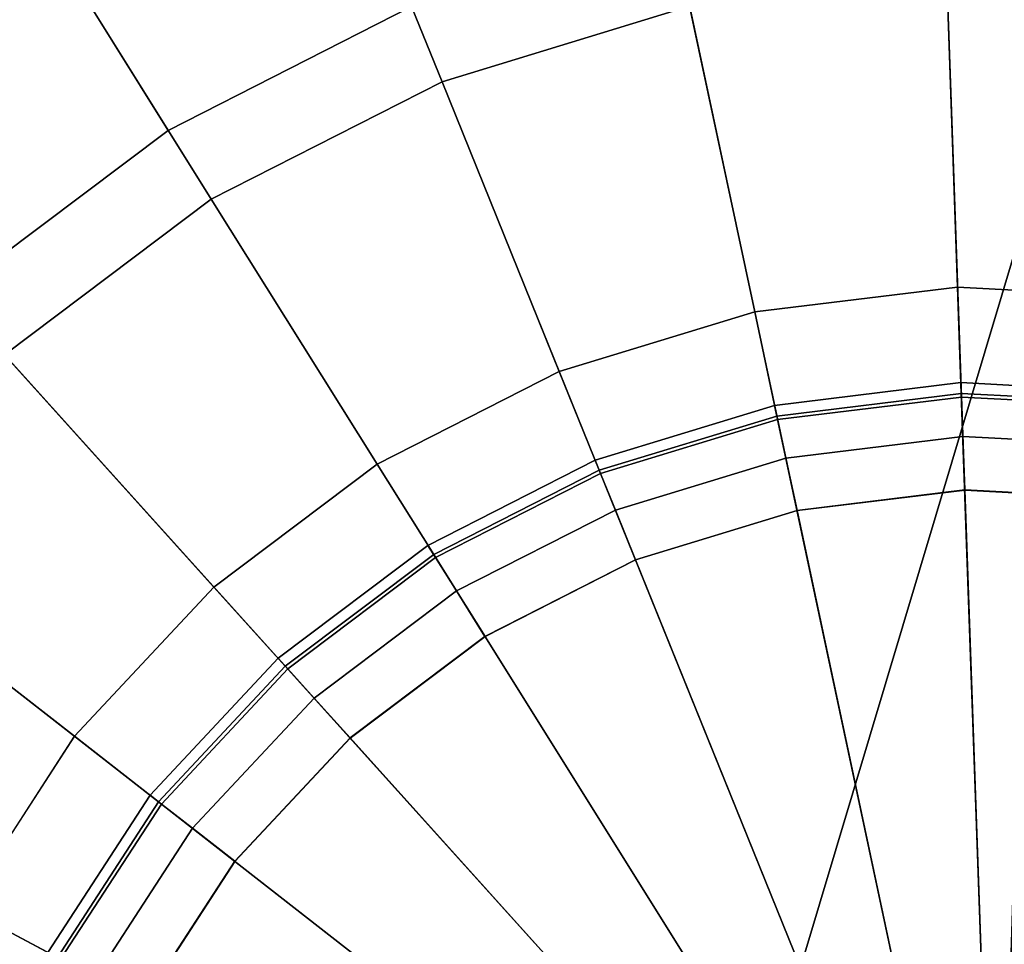
# Model space of a CAD drawing. Units: metres. Extents: x -0.297 to 0.297, y -0.295 to 0.295.
# Drawn here: x -0.279 to -0.27, y 0.068 to 0.077 of the extents above; entities that cross this region are included whole.
import ezdxf

# ---------------------------------------------------------------- set-up
doc = ezdxf.new("R2010")
doc.units = ezdxf.units.M
doc.header["$MEASUREMENT"] = 0
doc.layers.add('met_1', color=251, linetype='Continuous')
doc.layers.add('wood_1', color=41, linetype='Continuous')

# ---------------------------------------------------------------- blocks, each defined once
blk = doc.blocks.new('*E3')
at = {"layer": 'met_1', "color": 250, "true_color": 0x3e3e3e}
for points, invisible_edges in [([(4.3029631, -0.2127747, 0.002776), (4.3064434, -0.2101576, 0.002776), (4.31198, -0.2189994), (4.3029631, -0.2127747, 0.002776)], 12), ([(4.3064434, -0.2101576, 0.002776), (4.3142401, -0.2178502), (4.31198, -0.2189994), (4.3064434, -0.2101576, 0.002776)], 9), ([(4.3029631, -0.2127747, 0.002776), (4.31198, -0.2189994), (4.3099541, -0.2205227), (4.3029631, -0.2127747, 0.002776)], 9), ([(4.3145226, -0.2185479, 0.0218538), (4.3158566, -0.2133106, 0.0153919), (4.3127819, -0.2142486, 0.0153919), (4.3145226, -0.2185479, 0.0218538)], 9), ([(4.3145226, -0.2185479, 0.0218538), (4.3168226, -0.2178462, 0.0218538), (4.3158566, -0.2133106, 0.0153919), (4.3145226, -0.2185479, 0.0218538)], 12), ([(4.3123796, -0.2196375, 0.0218538), (4.3127819, -0.2142486, 0.0153919), (4.3099172, -0.2157052, 0.0153919), (4.3123796, -0.2196375, 0.0218538)], 9), ([(4.3123796, -0.2196375, 0.0218538), (4.3145226, -0.2185479, 0.0218538), (4.3127819, -0.2142486, 0.0153919), (4.3123796, -0.2196375, 0.0218538)], 12), ([(4.3104587, -0.221082, 0.0218538), (4.3123796, -0.2196375, 0.0218538), (4.3099172, -0.2157052, 0.0153919), (4.3104587, -0.221082, 0.0218538)], 12), ([(4.3166659, -0.2171101), (4.3191835, -0.2168016), (4.3196914, -0.2313144), (4.3166659, -0.2171101)], 12), ([(4.3191835, -0.2168016), (4.3217167, -0.2169341), (4.3196914, -0.2313144), (4.3191835, -0.2168016)], 12), ([(4.3217167, -0.2169341), (4.3241883, -0.2175035), (4.3196914, -0.2313144), (4.3217167, -0.2169341)], 12), ([(4.3142401, -0.2178502), (4.3166659, -0.2171101), (4.3196914, -0.2313144), (4.3142401, -0.2178502)], 12), ([(4.3174273, -0.2206849, 0.0292626), (4.3192099, -0.2175537, 0.0218538), (4.3168226, -0.2178462, 0.0218538), (4.3174273, -0.2206849, 0.0292626)], 9), ([(4.3174273, -0.2206849, 0.0292626), (4.3193114, -0.220454, 0.0292626), (4.3192099, -0.2175537, 0.0218538), (4.3174273, -0.2206849, 0.0292626)], 12), ([(4.3193114, -0.220454, 0.0292626), (4.3216117, -0.2176793, 0.0218538), (4.3192099, -0.2175537, 0.0218538), (4.3193114, -0.220454, 0.0292626)], 9), ([(4.3241883, -0.2175035), (4.3265232, -0.2184926), (4.3196914, -0.2313144), (4.3241883, -0.2175035)], 12), ([(4.3193114, -0.220454, 0.0292626), (4.321207, -0.2205532, 0.0292626), (4.3216117, -0.2176793, 0.0218538), (4.3193114, -0.220454, 0.0292626)], 12), ([(4.31198, -0.2189994), (4.3142401, -0.2178502), (4.3196914, -0.2313144), (4.31198, -0.2189994)], 12), ([(4.315612, -0.2212387, 0.0292626), (4.3168226, -0.2178462, 0.0218538), (4.3145226, -0.2185479, 0.0218538), (4.315612, -0.2212387, 0.0292626)], 9), ([(4.315612, -0.2212387, 0.0292626), (4.3174273, -0.2206849, 0.0292626), (4.3168226, -0.2178462, 0.0218538), (4.315612, -0.2212387, 0.0292626)], 12), ([(4.3139207, -0.2220987, 0.0292626), (4.3145226, -0.2185479, 0.0218538), (4.3123796, -0.2196375, 0.0218538), (4.3139207, -0.2220987, 0.0292626)], 9), ([(4.3139207, -0.2220987, 0.0292626), (4.315612, -0.2212387, 0.0292626), (4.3145226, -0.2185479, 0.0218538), (4.3139207, -0.2220987, 0.0292626)], 12), ([(4.3265232, -0.2184926), (4.3286506, -0.2198712), (4.3196914, -0.2313144), (4.3265232, -0.2184926)], 12), ([(4.3099541, -0.2205227), (4.31198, -0.2189994), (4.3196914, -0.2313144), (4.3099541, -0.2205227)], 12), ([(4.3124047, -0.2232387, 0.0292626), (4.3123796, -0.2196375, 0.0218538), (4.3104587, -0.221082, 0.0218538), (4.3124047, -0.2232387, 0.0292626)], 9), ([(4.3124047, -0.2232387, 0.0292626), (4.3139207, -0.2220987, 0.0292626), (4.3123796, -0.2196375, 0.0218538), (4.3124047, -0.2232387, 0.0292626)], 12), ([(4.3286506, -0.2198712), (4.3305057, -0.2215975), (4.3196914, -0.2313144), (4.3286506, -0.2198712)], 12), ([(4.3176331, -0.221651, 0.03716), (4.3193114, -0.220454, 0.0292626), (4.3174273, -0.2206849, 0.0292626), (4.3176331, -0.221651, 0.03716)], 9), ([(4.3176331, -0.221651, 0.03716), (4.3193459, -0.2214412, 0.03716), (4.3193114, -0.220454, 0.0292626), (4.3176331, -0.221651, 0.03716)], 12), ([(4.3193459, -0.2214412, 0.03716), (4.321207, -0.2205532, 0.0292626), (4.3193114, -0.220454, 0.0292626), (4.3193459, -0.2214412, 0.03716)], 9), ([(4.3082242, -0.222374), (4.3099541, -0.2205227), (4.3196914, -0.2313144), (4.3082242, -0.222374)], 12), ([(4.3193459, -0.2214412, 0.03716), (4.3210692, -0.2215313, 0.03716), (4.321207, -0.2205532, 0.0292626), (4.3193459, -0.2214412, 0.03716)], 12), ([(4.3159828, -0.2221545, 0.03716), (4.3174273, -0.2206849, 0.0292626), (4.315612, -0.2212387, 0.0292626), (4.3159828, -0.2221545, 0.03716)], 9), ([(4.3159828, -0.2221545, 0.03716), (4.3176331, -0.221651, 0.03716), (4.3174273, -0.2206849, 0.0292626), (4.3159828, -0.2221545, 0.03716)], 12), ([(4.3111101, -0.224624, 0.0292626), (4.3104587, -0.221082, 0.0218538), (4.3088184, -0.2228373, 0.0218538), (4.3111101, -0.224624, 0.0292626)], 9), ([(4.3111101, -0.224624, 0.0292626), (4.3124047, -0.2232387, 0.0292626), (4.3104587, -0.221082, 0.0218538), (4.3111101, -0.224624, 0.0292626)], 12), ([(4.3144452, -0.2229363, 0.03716), (4.315612, -0.2212387, 0.0292626), (4.3139207, -0.2220987, 0.0292626), (4.3144452, -0.2229363, 0.03716)], 9), ([(4.3144452, -0.2229363, 0.03716), (4.3159828, -0.2221545, 0.03716), (4.315612, -0.2212387, 0.0292626), (4.3144452, -0.2229363, 0.03716)], 12), ([(4.3176123, -0.2215534, 0.0629964), (4.3193424, -0.2213414, 0.0629964), (4.3193471, -0.221475, 0.0624964), (4.3176123, -0.2215534, 0.0629964)], 12), ([(4.3176123, -0.2215534, 0.0909964), (4.3193424, -0.2213414, 0.0909964), (4.3193424, -0.2213414, 0.0629964), (4.3176123, -0.2215534, 0.0909964)], 12), ([(4.3176123, -0.2215534, 0.0909964), (4.3193424, -0.2213414, 0.0629964), (4.3176123, -0.2215534, 0.0629964), (4.3176123, -0.2215534, 0.0909964)], 9), ([(4.3176402, -0.2216842, 0.0914964), (4.3193424, -0.2213414, 0.0909964), (4.3176123, -0.2215534, 0.0909964), (4.3176402, -0.2216842, 0.0914964)], 9), ([(4.3176402, -0.2216842, 0.0914964), (4.3193471, -0.221475, 0.0914964), (4.3193424, -0.2213414, 0.0909964), (4.3176402, -0.2216842, 0.0914964)], 12), ([(4.3193424, -0.2213414, 0.0629964), (4.3210831, -0.2214325, 0.0629964), (4.3210645, -0.2215649, 0.0624964), (4.3193424, -0.2213414, 0.0629964)], 12), ([(4.3193424, -0.2213414, 0.0629964), (4.3210645, -0.2215649, 0.0624964), (4.3193471, -0.221475, 0.0624964), (4.3193424, -0.2213414, 0.0629964)], 9), ([(4.3193424, -0.2213414, 0.0909964), (4.3210831, -0.2214325, 0.0909964), (4.3210831, -0.2214325, 0.0629964), (4.3193424, -0.2213414, 0.0909964)], 12), ([(4.3193424, -0.2213414, 0.0909964), (4.3210831, -0.2214325, 0.0629964), (4.3193424, -0.2213414, 0.0629964), (4.3193424, -0.2213414, 0.0909964)], 9), ([(4.3193471, -0.221475, 0.0914964), (4.3210831, -0.2214325, 0.0909964), (4.3193424, -0.2213414, 0.0909964), (4.3193471, -0.221475, 0.0914964)], 9), ([(4.3176123, -0.2215534, 0.0629964), (4.3193471, -0.221475, 0.0624964), (4.3176402, -0.2216842, 0.0624964), (4.3176123, -0.2215534, 0.0629964)], 9), ([(4.3176331, -0.221651, 0.0619964), (4.3193459, -0.2214412, 0.0619964), (4.3193459, -0.2214412, 0.03716), (4.3176331, -0.221651, 0.0619964)], 12), ([(4.3176331, -0.221651, 0.0619964), (4.3193459, -0.2214412, 0.03716), (4.3176331, -0.221651, 0.03716), (4.3176331, -0.221651, 0.0619964)], 9), ([(4.3195304, -0.2305587, 0.0619964), (4.3193459, -0.2214412, 0.0619964), (4.3176331, -0.221651, 0.0619964), (4.3195304, -0.2305587, 0.0619964)], 9), ([(4.3176402, -0.2216842, 0.0624964), (4.3193471, -0.221475, 0.0624964), (4.3193599, -0.2218401, 0.0621303), (4.3176402, -0.2216842, 0.0624964)], 12), ([(4.3177163, -0.2220415, 0.0918624), (4.3193471, -0.221475, 0.0914964), (4.3176402, -0.2216842, 0.0914964), (4.3177163, -0.2220415, 0.0918624)], 9), ([(4.3177163, -0.2220415, 0.0918624), (4.3193599, -0.2218401, 0.0918624), (4.3193471, -0.221475, 0.0914964), (4.3177163, -0.2220415, 0.0918624)], 12), ([(4.3193459, -0.2214412, 0.0619964), (4.3210692, -0.2215313, 0.0619964), (4.3210692, -0.2215313, 0.03716), (4.3193459, -0.2214412, 0.0619964)], 12), ([(4.3193459, -0.2214412, 0.0619964), (4.3210692, -0.2215313, 0.03716), (4.3193459, -0.2214412, 0.03716), (4.3193459, -0.2214412, 0.0619964)], 9), ([(4.3195304, -0.2305587, 0.0619964), (4.3196644, -0.2305423, 0.0619964), (4.3193459, -0.2214412, 0.0619964), (4.3195304, -0.2305587, 0.0619964)], 12), ([(4.3196644, -0.2305423, 0.0619964), (4.3210692, -0.2215313, 0.0619964), (4.3193459, -0.2214412, 0.0619964), (4.3196644, -0.2305423, 0.0619964)], 9), ([(4.3193471, -0.221475, 0.0914964), (4.3210645, -0.2215649, 0.0914964), (4.3210831, -0.2214325, 0.0909964), (4.3193471, -0.221475, 0.0914964)], 12), ([(4.3193471, -0.221475, 0.0624964), (4.3210645, -0.2215649, 0.0624964), (4.3210135, -0.2219266, 0.0621303), (4.3193471, -0.221475, 0.0624964)], 12), ([(4.3193471, -0.221475, 0.0624964), (4.3210135, -0.2219266, 0.0621303), (4.3193599, -0.2218401, 0.0621303), (4.3193471, -0.221475, 0.0624964)], 9), ([(4.3193599, -0.2218401, 0.0918624), (4.3210645, -0.2215649, 0.0914964), (4.3193471, -0.221475, 0.0914964), (4.3193599, -0.2218401, 0.0918624)], 9), ([(4.3159453, -0.222062, 0.0629964), (4.3176123, -0.2215534, 0.0629964), (4.3176402, -0.2216842, 0.0624964), (4.3159453, -0.222062, 0.0629964)], 12), ([(4.3159453, -0.222062, 0.0909964), (4.3176123, -0.2215534, 0.0909964), (4.3176123, -0.2215534, 0.0629964), (4.3159453, -0.222062, 0.0909964)], 12), ([(4.3159453, -0.222062, 0.0909964), (4.3176123, -0.2215534, 0.0629964), (4.3159453, -0.222062, 0.0629964), (4.3159453, -0.222062, 0.0909964)], 9), ([(4.3159955, -0.222186, 0.0914964), (4.3176123, -0.2215534, 0.0909964), (4.3159453, -0.222062, 0.0909964), (4.3159955, -0.222186, 0.0914964)], 9), ([(4.3159955, -0.222186, 0.0914964), (4.3176402, -0.2216842, 0.0914964), (4.3176123, -0.2215534, 0.0909964), (4.3159955, -0.222186, 0.0914964)], 12), ([(4.3193599, -0.2218401, 0.0918624), (4.3210135, -0.2219266, 0.0918624), (4.3210645, -0.2215649, 0.0914964), (4.3193599, -0.2218401, 0.0918624)], 12), ([(4.3196644, -0.2305423, 0.0619964), (4.3197991, -0.2305493, 0.0619964), (4.3210692, -0.2215313, 0.0619964), (4.3196644, -0.2305423, 0.0619964)], 12), ([(4.3159828, -0.2221545, 0.0619964), (4.3176331, -0.221651, 0.0619964), (4.3176331, -0.221651, 0.03716), (4.3159828, -0.2221545, 0.0619964)], 12), ([(4.3159828, -0.2221545, 0.0619964), (4.3176331, -0.221651, 0.03716), (4.3159828, -0.2221545, 0.03716), (4.3159828, -0.2221545, 0.0619964)], 9), ([(4.3194014, -0.2305981, 0.0619964), (4.3176331, -0.221651, 0.0619964), (4.3159828, -0.2221545, 0.0619964), (4.3194014, -0.2305981, 0.0619964)], 9), ([(4.3194014, -0.2305981, 0.0619964), (4.3195304, -0.2305587, 0.0619964), (4.3176331, -0.221651, 0.0619964), (4.3194014, -0.2305981, 0.0619964)], 12), ([(4.3305057, -0.2215975), (4.3320323, -0.2236191), (4.3196914, -0.2313144), (4.3305057, -0.2215975)], 12), ([(4.3159453, -0.222062, 0.0629964), (4.3176402, -0.2216842, 0.0624964), (4.3159955, -0.222186, 0.0624964), (4.3159453, -0.222062, 0.0629964)], 9), ([(4.3159955, -0.222186, 0.0624964), (4.3176402, -0.2216842, 0.0624964), (4.3177163, -0.2220415, 0.0621303), (4.3159955, -0.222186, 0.0624964)], 12), ([(4.3161326, -0.2225246, 0.0918624), (4.3176402, -0.2216842, 0.0914964), (4.3159955, -0.222186, 0.0914964), (4.3161326, -0.2225246, 0.0918624)], 9), ([(4.3161326, -0.2225246, 0.0918624), (4.3177163, -0.2220415, 0.0918624), (4.3176402, -0.2216842, 0.0914964), (4.3161326, -0.2225246, 0.0918624)], 12), ([(4.3176402, -0.2216842, 0.0624964), (4.3193599, -0.2218401, 0.0621303), (4.3177163, -0.2220415, 0.0621303), (4.3176402, -0.2216842, 0.0624964)], 9), ([(4.3177163, -0.2220415, 0.0621303), (4.3193599, -0.2218401, 0.0621303), (4.3193772, -0.2223372, 0.0619964), (4.3177163, -0.2220415, 0.0621303)], 12), ([(4.3178202, -0.2225295, 0.0919964), (4.3193599, -0.2218401, 0.0918624), (4.3177163, -0.2220415, 0.0918624), (4.3178202, -0.2225295, 0.0919964)], 9), ([(4.3178202, -0.2225295, 0.0919964), (4.3193773, -0.2223387, 0.0919964), (4.3193599, -0.2218401, 0.0918624), (4.3178202, -0.2225295, 0.0919964)], 12), ([(4.3193599, -0.2218401, 0.0621303), (4.3210135, -0.2219266, 0.0621303), (4.3209442, -0.2224191, 0.0619964), (4.3193599, -0.2218401, 0.0621303)], 12), ([(4.3193599, -0.2218401, 0.0621303), (4.3209442, -0.2224191, 0.0619964), (4.3193772, -0.2223372, 0.0619964), (4.3193599, -0.2218401, 0.0621303)], 9), ([(4.3193773, -0.2223387, 0.0919964), (4.3210135, -0.2219266, 0.0918624), (4.3193599, -0.2218401, 0.0918624), (4.3193773, -0.2223387, 0.0919964)], 9), ([(4.3193773, -0.2223387, 0.0919964), (4.320944, -0.2224207, 0.0919964), (4.3210135, -0.2219266, 0.0918624), (4.3193773, -0.2223387, 0.0919964)], 12), ([(4.3159955, -0.222186, 0.0624964), (4.3177163, -0.2220415, 0.0621303), (4.3161326, -0.2225246, 0.0621303), (4.3159955, -0.222186, 0.0624964)], 9), ([(4.3161326, -0.2225246, 0.0621303), (4.3177163, -0.2220415, 0.0621303), (4.3178199, -0.222528, 0.0619964), (4.3161326, -0.2225246, 0.0621303)], 12), ([(4.31632, -0.2229872, 0.0919964), (4.3177163, -0.2220415, 0.0918624), (4.3161326, -0.2225246, 0.0918624), (4.31632, -0.2229872, 0.0919964)], 9), ([(4.31632, -0.2229872, 0.0919964), (4.3178202, -0.2225295, 0.0919964), (4.3177163, -0.2220415, 0.0918624), (4.31632, -0.2229872, 0.0919964)], 12), ([(4.3177163, -0.2220415, 0.0621303), (4.3193772, -0.2223372, 0.0619964), (4.3178199, -0.222528, 0.0619964), (4.3177163, -0.2220415, 0.0621303)], 9), ([(4.313067, -0.2239727, 0.03716), (4.3139207, -0.2220987, 0.0292626), (4.3124047, -0.2232387, 0.0292626), (4.313067, -0.2239727, 0.03716)], 9), ([(4.313067, -0.2239727, 0.03716), (4.3144452, -0.2229363, 0.03716), (4.3139207, -0.2220987, 0.0292626), (4.313067, -0.2239727, 0.03716)], 12), ([(4.3143922, -0.2228517, 0.0629964), (4.3159453, -0.222062, 0.0629964), (4.3159955, -0.222186, 0.0624964), (4.3143922, -0.2228517, 0.0629964)], 12), ([(4.3143922, -0.2228517, 0.0909964), (4.3159453, -0.222062, 0.0909964), (4.3159453, -0.222062, 0.0629964), (4.3143922, -0.2228517, 0.0909964)], 12), ([(4.3143922, -0.2228517, 0.0909964), (4.3159453, -0.222062, 0.0629964), (4.3143922, -0.2228517, 0.0629964), (4.3143922, -0.2228517, 0.0909964)], 9), ([(4.3144632, -0.2229651, 0.0914964), (4.3159453, -0.222062, 0.0909964), (4.3143922, -0.2228517, 0.0909964), (4.3144632, -0.2229651, 0.0914964)], 9), ([(4.3144632, -0.2229651, 0.0914964), (4.3159955, -0.222186, 0.0914964), (4.3159453, -0.222062, 0.0909964), (4.3144632, -0.2229651, 0.0914964)], 12), ([(4.3143922, -0.2228517, 0.0629964), (4.3159955, -0.222186, 0.0624964), (4.3144632, -0.2229651, 0.0624964), (4.3143922, -0.2228517, 0.0629964)], 9), ([(4.3144452, -0.2229363, 0.0619964), (4.3159828, -0.2221545, 0.0619964), (4.3159828, -0.2221545, 0.03716), (4.3144452, -0.2229363, 0.0619964)], 12), ([(4.3144452, -0.2229363, 0.0619964), (4.3159828, -0.2221545, 0.03716), (4.3144452, -0.2229363, 0.03716), (4.3144452, -0.2229363, 0.0619964)], 9), ([(4.3192811, -0.2306592, 0.0619964), (4.3159828, -0.2221545, 0.0619964), (4.3144452, -0.2229363, 0.0619964), (4.3192811, -0.2306592, 0.0619964)], 9), ([(4.3144632, -0.2229651, 0.0624964), (4.3159955, -0.222186, 0.0624964), (4.3161326, -0.2225246, 0.0621303), (4.3144632, -0.2229651, 0.0624964)], 12), ([(4.3146572, -0.2232748, 0.0918624), (4.3159955, -0.222186, 0.0914964), (4.3144632, -0.2229651, 0.0914964), (4.3146572, -0.2232748, 0.0918624)], 9), ([(4.3146572, -0.2232748, 0.0918624), (4.3161326, -0.2225246, 0.0918624), (4.3159955, -0.222186, 0.0914964), (4.3146572, -0.2232748, 0.0918624)], 12), ([(4.3192811, -0.2306592, 0.0619964), (4.3194014, -0.2305981, 0.0619964), (4.3159828, -0.2221545, 0.0619964), (4.3192811, -0.2306592, 0.0619964)], 12), ([(4.3068427, -0.2244969), (4.3082242, -0.222374), (4.3196914, -0.2313144), (4.3068427, -0.2244969)], 12), ([(4.3178199, -0.222528, 0.0619964), (4.3193772, -0.2223372, 0.0619964), (4.3196914, -0.2313144, 0.0619964), (4.3178199, -0.222528, 0.0619964)], 12), ([(4.3196914, -0.2313144, 0.0919964), (4.3193773, -0.2223387, 0.0919964), (4.3178202, -0.2225295, 0.0919964), (4.3196914, -0.2313144, 0.0919964)], 12), ([(4.3193772, -0.2223372, 0.0619964), (4.3209442, -0.2224191, 0.0619964), (4.3196914, -0.2313144, 0.0619964), (4.3193772, -0.2223372, 0.0619964)], 12), ([(4.3196914, -0.2313144, 0.0919964), (4.320944, -0.2224207, 0.0919964), (4.3193773, -0.2223387, 0.0919964), (4.3196914, -0.2313144, 0.0919964)], 12), ([(4.3209442, -0.2224191, 0.0619964), (4.3224731, -0.2227713, 0.0619964), (4.3196914, -0.2313144, 0.0619964), (4.3209442, -0.2224191, 0.0619964)], 12), ([(4.3196914, -0.2313144, 0.0919964), (4.3224725, -0.2227728, 0.0919964), (4.320944, -0.2224207, 0.0919964), (4.3196914, -0.2313144, 0.0919964)], 12), ([(4.3144632, -0.2229651, 0.0624964), (4.3161326, -0.2225246, 0.0621303), (4.3146572, -0.2232748, 0.0621303), (4.3144632, -0.2229651, 0.0624964)], 9), ([(4.3146572, -0.2232748, 0.0621303), (4.3161326, -0.2225246, 0.0621303), (4.3163194, -0.2229858, 0.0619964), (4.3146572, -0.2232748, 0.0621303)], 12), ([(4.3149221, -0.223698, 0.0919964), (4.3161326, -0.2225246, 0.0918624), (4.3146572, -0.2232748, 0.0918624), (4.3149221, -0.223698, 0.0919964)], 9), ([(4.3149221, -0.223698, 0.0919964), (4.31632, -0.2229872, 0.0919964), (4.3161326, -0.2225246, 0.0918624), (4.3149221, -0.223698, 0.0919964)], 12), ([(4.3161326, -0.2225246, 0.0621303), (4.3178199, -0.222528, 0.0619964), (4.3163194, -0.2229858, 0.0619964), (4.3161326, -0.2225246, 0.0621303)], 9), ([(4.3163194, -0.2229858, 0.0619964), (4.3178199, -0.222528, 0.0619964), (4.3196914, -0.2313144, 0.0619964), (4.3163194, -0.2229858, 0.0619964)], 12), ([(4.3196914, -0.2313144, 0.0919964), (4.3178202, -0.2225295, 0.0919964), (4.31632, -0.2229872, 0.0919964), (4.3196914, -0.2313144, 0.0919964)], 12), ([(4.3224731, -0.2227713, 0.0619964), (4.3239174, -0.2233832, 0.0619964), (4.3196914, -0.2313144, 0.0619964), (4.3224731, -0.2227713, 0.0619964)], 12), ([(4.3196914, -0.2313144, 0.0919964), (4.3239166, -0.2233845, 0.0919964), (4.3224725, -0.2227728, 0.0919964), (4.3196914, -0.2313144, 0.0919964)], 12), ([(4.3100763, -0.2262127, 0.0292626), (4.3111101, -0.224624, 0.0292626), (4.3088184, -0.2228373, 0.0218538), (4.3100763, -0.2262127, 0.0292626)], 12), ([(4.3130001, -0.2238985, 0.0629964), (4.3143922, -0.2228517, 0.0629964), (4.3144632, -0.2229651, 0.0624964), (4.3130001, -0.2238985, 0.0629964)], 12), ([(4.3130001, -0.2238985, 0.0909964), (4.3143922, -0.2228517, 0.0909964), (4.3143922, -0.2228517, 0.0629964), (4.3130001, -0.2238985, 0.0909964)], 12), ([(4.3130001, -0.2238985, 0.0909964), (4.3143922, -0.2228517, 0.0629964), (4.3130001, -0.2238985, 0.0629964), (4.3130001, -0.2238985, 0.0909964)], 9), ([(4.3130898, -0.2239979, 0.0914964), (4.3143922, -0.2228517, 0.0909964), (4.3130001, -0.2238985, 0.0909964), (4.3130898, -0.2239979, 0.0914964)], 9), ([(4.3130898, -0.2239979, 0.0914964), (4.3144632, -0.2229651, 0.0914964), (4.3143922, -0.2228517, 0.0909964), (4.3130898, -0.2239979, 0.0914964)], 12), ([(4.313067, -0.2239727, 0.0619964), (4.3144452, -0.2229363, 0.0619964), (4.3144452, -0.2229363, 0.03716), (4.313067, -0.2239727, 0.0619964)], 12), ([(4.313067, -0.2239727, 0.0619964), (4.3144452, -0.2229363, 0.03716), (4.313067, -0.2239727, 0.03716), (4.313067, -0.2239727, 0.0619964)], 9), ([(4.3191734, -0.2307403, 0.0619964), (4.3144452, -0.2229363, 0.0619964), (4.313067, -0.2239727, 0.0619964), (4.3191734, -0.2307403, 0.0619964)], 9), ([(4.3191734, -0.2307403, 0.0619964), (4.3192811, -0.2306592, 0.0619964), (4.3144452, -0.2229363, 0.0619964), (4.3191734, -0.2307403, 0.0619964)], 12), ([(4.3130001, -0.2238985, 0.0629964), (4.3144632, -0.2229651, 0.0624964), (4.3130898, -0.2239979, 0.0624964), (4.3130001, -0.2238985, 0.0629964)], 9), ([(4.3130898, -0.2239979, 0.0624964), (4.3144632, -0.2229651, 0.0624964), (4.3146572, -0.2232748, 0.0621303), (4.3130898, -0.2239979, 0.0624964)], 12), ([(4.3133347, -0.2242693, 0.0918624), (4.3144632, -0.2229651, 0.0914964), (4.3130898, -0.2239979, 0.0914964), (4.3133347, -0.2242693, 0.0918624)], 9), ([(4.3133347, -0.2242693, 0.0918624), (4.3146572, -0.2232748, 0.0918624), (4.3144632, -0.2229651, 0.0914964), (4.3133347, -0.2242693, 0.0918624)], 12), ([(4.3146572, -0.2232748, 0.0621303), (4.3163194, -0.2229858, 0.0619964), (4.3149213, -0.2236966, 0.0619964), (4.3146572, -0.2232748, 0.0621303)], 9), ([(4.3149213, -0.2236966, 0.0619964), (4.3163194, -0.2229858, 0.0619964), (4.3196914, -0.2313144, 0.0619964), (4.3149213, -0.2236966, 0.0619964)], 12), ([(4.3196914, -0.2313144, 0.0919964), (4.31632, -0.2229872, 0.0919964), (4.3149221, -0.223698, 0.0919964), (4.3196914, -0.2313144, 0.0919964)], 12), ([(4.3118901, -0.2252321, 0.03716), (4.3124047, -0.2232387, 0.0292626), (4.3111101, -0.224624, 0.0292626), (4.3118901, -0.2252321, 0.03716)], 9), ([(4.3118901, -0.2252321, 0.03716), (4.313067, -0.2239727, 0.03716), (4.3124047, -0.2232387, 0.0292626), (4.3118901, -0.2252321, 0.03716)], 12), ([(4.3130898, -0.2239979, 0.0624964), (4.3146572, -0.2232748, 0.0621303), (4.3133347, -0.2242693, 0.0621303), (4.3130898, -0.2239979, 0.0624964)], 9), ([(4.3133347, -0.2242693, 0.0621303), (4.3146572, -0.2232748, 0.0621303), (4.3149213, -0.2236966, 0.0619964), (4.3133347, -0.2242693, 0.0621303)], 12), ([(4.3136692, -0.2246401, 0.0919964), (4.3146572, -0.2232748, 0.0918624), (4.3133347, -0.2242693, 0.0918624), (4.3136692, -0.2246401, 0.0919964)], 9), ([(4.3136692, -0.2246401, 0.0919964), (4.3149221, -0.223698, 0.0919964), (4.3146572, -0.2232748, 0.0918624), (4.3136692, -0.2246401, 0.0919964)], 12), ([(4.3239174, -0.2233832, 0.0619964), (4.3252333, -0.2242359, 0.0619964), (4.3196914, -0.2313144, 0.0619964), (4.3239174, -0.2233832, 0.0619964)], 12), ([(4.3196914, -0.2313144, 0.0919964), (4.3252324, -0.2242372, 0.0919964), (4.3239166, -0.2233845, 0.0919964), (4.3196914, -0.2313144, 0.0919964)], 12), ([(4.3320323, -0.2236191), (4.3331839, -0.2258745), (4.3196914, -0.2313144), (4.3320323, -0.2236191)], 12), ([(4.3133347, -0.2242693, 0.0621303), (4.3149213, -0.2236966, 0.0619964), (4.3136682, -0.224639, 0.0619964), (4.3133347, -0.2242693, 0.0621303)], 9), ([(4.3136682, -0.224639, 0.0619964), (4.3149213, -0.2236966, 0.0619964), (4.3196914, -0.2313144, 0.0619964), (4.3136682, -0.224639, 0.0619964)], 12), ([(4.3196914, -0.2313144, 0.0919964), (4.3149221, -0.223698, 0.0919964), (4.3136692, -0.2246401, 0.0919964), (4.3196914, -0.2313144, 0.0919964)], 12), ([(4.3118113, -0.2251707, 0.0629964), (4.3130001, -0.2238985, 0.0629964), (4.3130898, -0.2239979, 0.0624964), (4.3118113, -0.2251707, 0.0629964)], 12), ([(4.3118113, -0.2251707, 0.0909964), (4.3130001, -0.2238985, 0.0909964), (4.3130001, -0.2238985, 0.0629964), (4.3118113, -0.2251707, 0.0909964)], 12), ([(4.3118113, -0.2251707, 0.0909964), (4.3130001, -0.2238985, 0.0629964), (4.3118113, -0.2251707, 0.0629964), (4.3118113, -0.2251707, 0.0909964)], 9), ([(4.3119169, -0.225253, 0.0914964), (4.3130001, -0.2238985, 0.0909964), (4.3118113, -0.2251707, 0.0909964), (4.3119169, -0.225253, 0.0914964)], 9), ([(4.3119169, -0.225253, 0.0914964), (4.3130898, -0.2239979, 0.0914964), (4.3130001, -0.2238985, 0.0909964), (4.3119169, -0.225253, 0.0914964)], 12), ([(4.3118113, -0.2251707, 0.0629964), (4.3130898, -0.2239979, 0.0624964), (4.3119169, -0.225253, 0.0624964), (4.3118113, -0.2251707, 0.0629964)], 9), ([(4.3118901, -0.2252321, 0.0619964), (4.313067, -0.2239727, 0.0619964), (4.313067, -0.2239727, 0.03716), (4.3118901, -0.2252321, 0.0619964)], 12), ([(4.3118901, -0.2252321, 0.0619964), (4.313067, -0.2239727, 0.03716), (4.3118901, -0.2252321, 0.03716), (4.3118901, -0.2252321, 0.0619964)], 9), ([(4.3190813, -0.2308388, 0.0619964), (4.313067, -0.2239727, 0.0619964), (4.3118901, -0.2252321, 0.0619964), (4.3190813, -0.2308388, 0.0619964)], 9), ([(4.3119169, -0.225253, 0.0624964), (4.3130898, -0.2239979, 0.0624964), (4.3133347, -0.2242693, 0.0621303), (4.3119169, -0.225253, 0.0624964)], 12), ([(4.3122053, -0.2254779, 0.0918624), (4.3130898, -0.2239979, 0.0914964), (4.3119169, -0.225253, 0.0914964), (4.3122053, -0.2254779, 0.0918624)], 9), ([(4.3122053, -0.2254779, 0.0918624), (4.3133347, -0.2242693, 0.0918624), (4.3130898, -0.2239979, 0.0914964), (4.3122053, -0.2254779, 0.0918624)], 12), ([(4.3190813, -0.2308388, 0.0619964), (4.3191734, -0.2307403, 0.0619964), (4.313067, -0.2239727, 0.0619964), (4.3190813, -0.2308388, 0.0619964)], 12), ([(4.3252333, -0.2242359, 0.0619964), (4.3263808, -0.2253038, 0.0619964), (4.3196914, -0.2313144, 0.0619964), (4.3252333, -0.2242359, 0.0619964)], 12), ([(4.3196914, -0.2313144, 0.0919964), (4.3263797, -0.2253048, 0.0919964), (4.3252324, -0.2242372, 0.0919964), (4.3196914, -0.2313144, 0.0919964)], 12), ([(4.3119169, -0.225253, 0.0624964), (4.3133347, -0.2242693, 0.0621303), (4.3122053, -0.2254779, 0.0621303), (4.3119169, -0.225253, 0.0624964)], 9), ([(4.3122053, -0.2254779, 0.0621303), (4.3133347, -0.2242693, 0.0621303), (4.3136682, -0.224639, 0.0619964), (4.3122053, -0.2254779, 0.0621303)], 12), ([(4.3125993, -0.2257851, 0.0919964), (4.3133347, -0.2242693, 0.0918624), (4.3122053, -0.2254779, 0.0918624), (4.3125993, -0.2257851, 0.0919964)], 9), ([(4.3125993, -0.2257851, 0.0919964), (4.3136692, -0.2246401, 0.0919964), (4.3133347, -0.2242693, 0.0918624), (4.3125993, -0.2257851, 0.0919964)], 12), ([(4.3058515, -0.226827), (4.3068427, -0.2244969), (4.3196914, -0.2313144), (4.3058515, -0.226827)], 12), ([(4.3109502, -0.2266764, 0.03716), (4.3111101, -0.224624, 0.0292626), (4.3100763, -0.2262127, 0.0292626), (4.3109502, -0.2266764, 0.03716)], 9), ([(4.3109502, -0.2266764, 0.03716), (4.3118901, -0.2252321, 0.03716), (4.3111101, -0.224624, 0.0292626), (4.3109502, -0.2266764, 0.03716)], 12), ([(4.3122053, -0.2254779, 0.0621303), (4.3136682, -0.224639, 0.0619964), (4.3125981, -0.2257841, 0.0619964), (4.3122053, -0.2254779, 0.0621303)], 9), ([(4.3125981, -0.2257841, 0.0619964), (4.3136682, -0.224639, 0.0619964), (4.3196914, -0.2313144, 0.0619964), (4.3125981, -0.2257841, 0.0619964)], 12), ([(4.3196914, -0.2313144, 0.0919964), (4.3136692, -0.2246401, 0.0919964), (4.3125993, -0.2257851, 0.0919964), (4.3196914, -0.2313144, 0.0919964)], 12), ([(4.3108619, -0.2266295, 0.0629964), (4.3118113, -0.2251707, 0.0629964), (4.3119169, -0.225253, 0.0624964), (4.3108619, -0.2266295, 0.0629964)], 12), ([(4.3108619, -0.2266295, 0.0909964), (4.3118113, -0.2251707, 0.0909964), (4.3118113, -0.2251707, 0.0629964), (4.3108619, -0.2266295, 0.0909964)], 12), ([(4.3108619, -0.2266295, 0.0909964), (4.3118113, -0.2251707, 0.0629964), (4.3108619, -0.2266295, 0.0629964), (4.3108619, -0.2266295, 0.0909964)], 9), ([(4.3109802, -0.2266923, 0.0914964), (4.3118113, -0.2251707, 0.0909964), (4.3108619, -0.2266295, 0.0909964), (4.3109802, -0.2266923, 0.0914964)], 9), ([(4.3109502, -0.2266764, 0.0619964), (4.3118901, -0.2252321, 0.0619964), (4.3118901, -0.2252321, 0.03716), (4.3109502, -0.2266764, 0.0619964)], 12), ([(4.3109502, -0.2266764, 0.0619964), (4.3118901, -0.2252321, 0.03716), (4.3109502, -0.2266764, 0.03716), (4.3109502, -0.2266764, 0.0619964)], 9), ([(4.3190078, -0.2309517, 0.0619964), (4.3118901, -0.2252321, 0.0619964), (4.3109502, -0.2266764, 0.0619964), (4.3190078, -0.2309517, 0.0619964)], 9), ([(4.3109802, -0.2266923, 0.0914964), (4.3119169, -0.225253, 0.0914964), (4.3118113, -0.2251707, 0.0909964), (4.3109802, -0.2266923, 0.0914964)], 12), ([(4.3190078, -0.2309517, 0.0619964), (4.3190813, -0.2308388, 0.0619964), (4.3118901, -0.2252321, 0.0619964), (4.3190078, -0.2309517, 0.0619964)], 12), ([(4.3108619, -0.2266295, 0.0629964), (4.3119169, -0.225253, 0.0624964), (4.3109802, -0.2266923, 0.0624964), (4.3108619, -0.2266295, 0.0629964)], 9), ([(4.3109802, -0.2266923, 0.0624964), (4.3119169, -0.225253, 0.0624964), (4.3122053, -0.2254779, 0.0621303), (4.3109802, -0.2266923, 0.0624964)], 12), ([(4.3113034, -0.2268638, 0.0918624), (4.3119169, -0.225253, 0.0914964), (4.3109802, -0.2266923, 0.0914964), (4.3113034, -0.2268638, 0.0918624)], 9), ([(4.3113034, -0.2268638, 0.0918624), (4.3122053, -0.2254779, 0.0918624), (4.3119169, -0.225253, 0.0914964), (4.3113034, -0.2268638, 0.0918624)], 12), ([(4.3263808, -0.2253038, 0.0619964), (4.3273252, -0.2265543, 0.0619964), (4.3196914, -0.2313144, 0.0619964), (4.3263808, -0.2253038, 0.0619964)], 12), ([(4.3196914, -0.2313144, 0.0919964), (4.3273238, -0.2265551, 0.0919964), (4.3263797, -0.2253048, 0.0919964), (4.3196914, -0.2313144, 0.0919964)], 12), ([(4.3109802, -0.2266923, 0.0624964), (4.3122053, -0.2254779, 0.0621303), (4.3113034, -0.2268638, 0.0621303), (4.3109802, -0.2266923, 0.0624964)], 9), ([(4.3113034, -0.2268638, 0.0621303), (4.3122053, -0.2254779, 0.0621303), (4.3125981, -0.2257841, 0.0619964), (4.3113034, -0.2268638, 0.0621303)], 12), ([(4.3117449, -0.227098, 0.0919964), (4.3122053, -0.2254779, 0.0918624), (4.3113034, -0.2268638, 0.0918624), (4.3117449, -0.227098, 0.0919964)], 9), ([(4.3117449, -0.227098, 0.0919964), (4.3125993, -0.2257851, 0.0919964), (4.3122053, -0.2254779, 0.0918624), (4.3117449, -0.227098, 0.0919964)], 12), ([(4.3113034, -0.2268638, 0.0621303), (4.3125981, -0.2257841, 0.0619964), (4.3117435, -0.2270973, 0.0619964), (4.3113034, -0.2268638, 0.0621303)], 9), ([(4.3117435, -0.2270973, 0.0619964), (4.3125981, -0.2257841, 0.0619964), (4.3196914, -0.2313144, 0.0619964), (4.3117435, -0.2270973, 0.0619964)], 12), ([(4.3196914, -0.2313144, 0.0919964), (4.3125993, -0.2257851, 0.0919964), (4.3117449, -0.227098, 0.0919964), (4.3196914, -0.2313144, 0.0919964)], 12), ([(4.3331839, -0.2258745), (4.3339255, -0.2282952), (4.3196914, -0.2313144), (4.3331839, -0.2258745)], 12), ([(4.310276, -0.2282615, 0.03716), (4.3109502, -0.2266764, 0.03716), (4.3100763, -0.2262127, 0.0292626), (4.310276, -0.2282615, 0.03716)], 12), ([(4.3273252, -0.2265543, 0.0619964), (4.3280375, -0.2279494, 0.0619964), (4.3196914, -0.2313144, 0.0619964), (4.3273252, -0.2265543, 0.0619964)], 12)]:
    blk.add_3dface(points, dxfattribs=dict(at, invisible_edges=invisible_edges))
blk = doc.blocks.new('*E1')
blk.add_blockref('*E3', (0, 0))
at = {"layer": 'wood_1'}
mesh = blk.add_polyface(dxfattribs=at)
corners = [(4.3190715, -0.2502335, 0.635611), (4.3274735, -0.2221016, 0.635036), (4.3200325, -0.2194951, 0.633691), (4.3114105, -0.2482766, 0.6344), (4.3461694, -0.2744546, 0.363906), (4.3592655, -0.2438878, 0.362499), (4.3662494, -0.2474693, 0.364029), (4.3794314, -0.2273186, 0.363161), (4.3730834, -0.2227692, 0.361454), (4.3336024, -0.261441, 0.52779), (4.3305295, -0.2418022, 0.58143), (4.3223244, -0.2717443, 0.582218), (4.3466975, -0.222837, 0.527129), (4.3444624, -0.2049945, 0.581167), (4.3632764, -0.2301347, 0.419469), (4.3509344, -0.2582397, 0.419312), (4.3536984, -0.2768526, 0.365148), (4.3487354, -0.2403962, 0.473227), (4.3759964, -0.2111935, 0.420361), (4.3366635, -0.2810827, 0.474145), (4.3610935, -0.2135056, 0.473889), (4.3146105, -0.269998, 0.581021), (4.3230105, -0.2394042, 0.580135), (4.3259875, -0.2593134, 0.526579), (4.3394025, -0.2198264, 0.525831), (4.3372724, -0.2017912, 0.579752), (4.3434744, -0.2556372, 0.418071), (4.3564004, -0.2263377, 0.417972), (4.3413444, -0.237601, 0.471992), (4.3289655, -0.2792226, 0.473023), (4.3697854, -0.2064465, 0.418686), (4.3542764, -0.2095908, 0.472424)]
mesh.append_faces([[corners[k] for k in face] for face in [(0, 11, 10, 0), (12, 13, 10, 12), (6, 14, 15, 6), (17, 12, 9, 17), (7, 18, 14, 7), (15, 17, 19, 15), (12, 17, 20, 12), (14, 20, 17, 14), (17, 15, 14, 17), (22, 21, 3, 22), (22, 25, 24, 22), (26, 27, 5, 26), (23, 24, 28, 23), (27, 30, 8, 27), (28, 31, 27, 28), (27, 26, 28, 27)]], dxfattribs={"vtx0": -1, "vtx1": -1, "vtx2": -1, "vtx3": -1})
mesh.append_faces([[corners[k] for k in face] for face in [(15, 16, 6, 15), (14, 6, 7, 14), (21, 22, 23, 21), (24, 23, 22, 24), (28, 29, 23, 28)]], dxfattribs={"vtx0": -1, "vtx2": -1, "vtx3": -1})
mesh.append_faces([[corners[k] for k in face] for face in [(9, 10, 11, 9), (10, 9, 12, 10), (1, 10, 13, 1), (5, 4, 26, 5), (8, 5, 27, 8)]], dxfattribs={"vtx1": -1, "vtx2": -1, "vtx3": -1})
mesh.append_faces([[corners[k] for k in face] for face in [(0, 1, 2, 0), (2, 3, 0, 2), (4, 5, 6, 4), (7, 6, 5, 7), (5, 8, 7, 5), (10, 1, 0, 10), (3, 2, 22, 3)]], dxfattribs={"vtx2": -1, "vtx3": -1})

msp = doc.modelspace()

# ---------------------------------------------------------------- block references
msp.add_blockref('*E1', (-4.5898254, 0.2950039))

doc.saveas('drawing.dxf')
